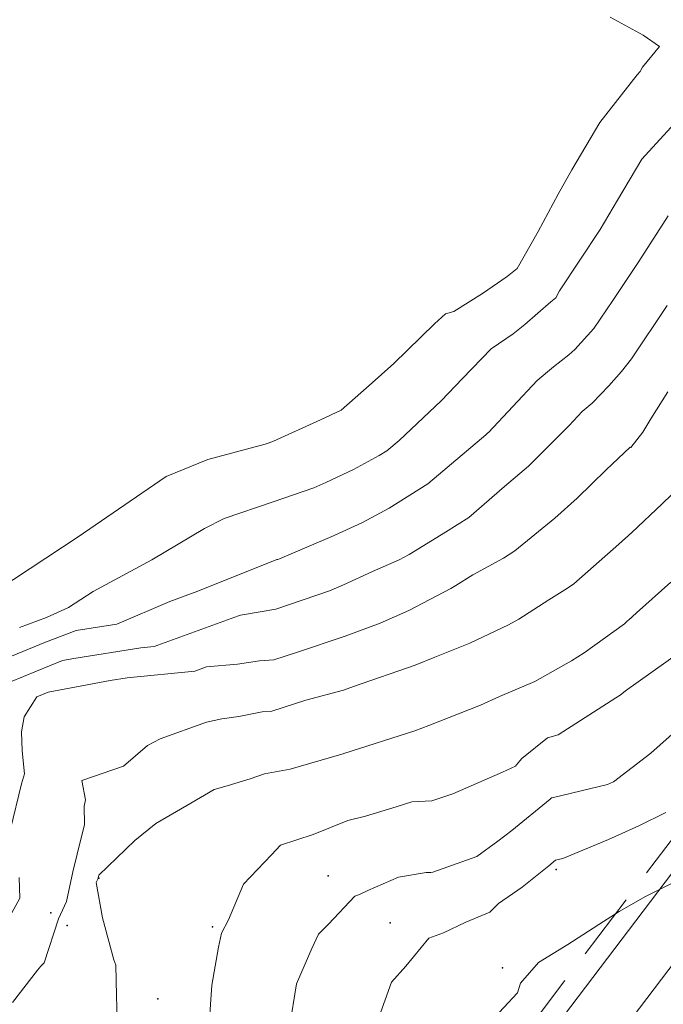
# Model space of a CAD drawing. Units: metres. Extents: x -10001 to 763074, y -8712 to 9275317.
# Drawn here: x 760589 to 760627, y 9273074 to 9273132 of the extents above; entities that cross this region are included whole.
import ezdxf

# ---------------------------------------------------------------- set-up
doc = ezdxf.new("R2010")
doc.units = ezdxf.units.M
doc.linetypes.add('DASHED', pattern=[0.75, 0.5, -0.25])
doc.layers.get('0').update_dxf_attribs({"linetype": 'CONTINUOUS'})
for name, color, linetype, lineweight in [('ALIGNMENT', 5, 'CONTINUOUS', 30), ('CENTERLINE', 7, 'CONTINUOUS', 30), ('CONTOURS', 7, 'CONTINUOUS', 0), ('CONTOURS_IDX', 15, 'CONTINUOUS', 0)]:
    doc.layers.add(name, color=color, linetype=linetype, lineweight=lineweight)
doc.layers.add('auxiliar', color=210, linetype='CONTINUOUS', lineweight=0, plot=False)
doc.layers.add('POINTS', color=7, linetype='CONTINUOUS')

# ---------------------------------------------------------------- blocks, each defined once
blk = doc.blocks.new('DOT')
at = {"color": 0, "linetype": 'ByBlock'}
blk.add_point((0, 0), dxfattribs=at)

msp = doc.modelspace()

# ---------------------------------------------------------------- linework, layer by layer
at = {"layer": 'ALIGNMENT', "linetype": 'DASHED', "lineweight": 5, "ltscale": 8, "flags": 128}
msp.add_lwpolyline([(760275.8594, 9273097.4585), (760276.024, 9273097.2569), (760288.1177, 9273082.4501, -0.0000705), (760288.5866, 9273081.8757, -0.0001234), (760289.0558, 9273081.3004, -0.0001762), (760289.5253, 9273080.7241, -0.0002291), (760289.9948, 9273080.1467, -0.0002819), (760290.4644, 9273079.568, -0.0003348), (760290.9338, 9273078.988, -0.0003877), (760291.403, 9273078.4065, -0.0004406), (760291.8718, 9273077.8235, -0.0004934), (760292.34, 9273077.2389, -0.0005463), (760292.8077, 9273076.6525, -0.0005991), (760293.2745, 9273076.0643, -0.000652), (760293.7405, 9273075.4741, -0.0007048), (760294.2054, 9273074.882, -0.0007577), (760294.6691, 9273074.2878, -0.0008106), (760295.1315, 9273073.6913, -0.0008635), (760295.5926, 9273073.0925, -0.0009163), (760296.052, 9273072.4913, -0.0009692), (760296.5097, 9273071.8875, -0.0010219), (760296.9655, 9273071.2813, -0.0010749), (760297.4193, 9273070.6723, -0.0011279), (760297.8711, 9273070.0605, -0.0011806), (760298.3204, 9273069.4459, -0.0012336), (760298.7674, 9273068.8283, -0.0012864), (760299.2118, 9273068.2077, -0.0013392), (760299.6534, 9273067.584, -0.0013922), (760300.0922, 9273066.957, -0.0014449), (760300.5279, 9273066.3268, -0.0014978), (760300.9604, 9273065.6933, -0.0015508), (760301.3896, 9273065.0563, -0.0016037), (760301.8153, 9273064.4157, -0.0016563), (760302.2372, 9273063.7717, -0.0017094), (760302.6553, 9273063.124, -0.0017622), (760303.0694, 9273062.4726, -0.001815), (760303.4793, 9273061.8174, -0.0018678), (760303.8848, 9273061.1585, -0.0019209), (760304.2858, 9273060.4955, -0.0019736), (760304.6821, 9273059.8287, -0.0020264), (760305.0734, 9273059.158, -0.0020795), (760305.4598, 9273058.4831, -0.0021322), (760305.8408, 9273057.8042, -0.002185), (760306.2164, 9273057.1213, -0.002238), (760306.5864, 9273056.4341, -0.002291), (760306.9506, 9273055.7427, -0.0023434), (760307.3087, 9273055.0472, -0.0023966), (760307.6607, 9273054.3475, -0.0024494), (760308.0062, 9273053.6435, -0.0025023), (760308.3452, 9273052.9352, -0.0025551), (760308.6773, 9273052.2227, -0.0026081), (760309.0025, 9273051.5058, -0.0558278), (760314.047, 9273035.7066, -0.002625), (760314.1974, 9273034.9339, -0.002572), (760314.3396, 9273034.1607, -0.0025191), (760314.4738, 9273033.3871, -0.0024663), (760314.6001, 9273032.6131, -0.0024134), (760314.7188, 9273031.8389, -0.0023606), (760314.83, 9273031.0645, -0.0023077), (760314.9338, 9273030.29, -0.0022549), (760315.0305, 9273029.5156, -0.002202), (760315.1201, 9273028.7413, -0.0021492), (760315.203, 9273027.9672, -0.0020963), (760315.2792, 9273027.1934, -0.0020435), (760315.349, 9273026.4198, -0.0019906), (760315.4124, 9273025.6468, -0.0019378), (760315.4698, 9273024.8742, -0.001885), (760315.5212, 9273024.1021, -0.0018321), (760315.5668, 9273023.3306, -0.0017793), (760315.6068, 9273022.5598, -0.0017264), (760315.6414, 9273021.7897, -0.0016735), (760315.6708, 9273021.0202, -0.0016207), (760315.695, 9273020.2516, -0.0015678), (760315.7144, 9273019.4838, -0.001515), (760315.7291, 9273018.7168, -0.0014622), (760315.7392, 9273017.9507, -0.0014093), (760315.7449, 9273017.1855, -0.0013565), (760315.7464, 9273016.4213, -0.0013036), (760315.7439, 9273015.658, -0.0012508), (760315.7375, 9273014.8956, -0.0011979), (760315.7274, 9273014.1343, -0.0011451), (760315.7138, 9273013.374, -0.0010922), (760315.6968, 9273012.6146, -0.0010394), (760315.6767, 9273011.8564, -0.0009865), (760315.6535, 9273011.0991, -0.0009337), (760315.6275, 9273010.3429, -0.0008808), (760315.5988, 9273009.5878, -0.000828), (760315.5676, 9273008.8337, -0.0007751), (760315.534, 9273008.0806, -0.0007223), (760315.4983, 9273007.3286, -0.0006694), (760315.4605, 9273006.5777, -0.0006166), (760315.4209, 9273005.8278, -0.0005637), (760315.3796, 9273005.0789, -0.0005109), (760315.3368, 9273004.3311, -0.000458), (760315.2926, 9273003.5843, -0.0004052), (760315.2472, 9273002.8386, -0.0003523), (760315.2007, 9273002.0938, -0.0002995), (760315.1534, 9273001.3501, -0.0002466), (760315.1053, 9273000.6074, -0.0001938), (760315.0567, 9272999.8657, -0.0001409), (760315.0076, 9272999.1249, -0.0000881), (760314.9583, 9272998.3851), (760314.909, 9272997.6464), (760314.8301, 9272996.467), (760314.653, 9272989.5039, 0.0002402), (760314.6497, 9272989.2308, 0.0007089), (760314.6424, 9272988.5042, 0.0007775), (760314.6374, 9272987.7791, 0.0008461), (760314.6347, 9272987.0553, 0.0009147), (760314.6347, 9272986.333, 0.0009833), (760314.6374, 9272985.6121, 0.001052), (760314.6431, 9272984.8927, 0.0011206), (760314.652, 9272984.1749, 0.0011892), (760314.6642, 9272983.4586, 0.0012578), (760314.68, 9272982.7439, 0.0013264), (760314.6994, 9272982.0308, 0.0013951), (760314.7228, 9272981.3194, 0.0014753), (760314.7504, 9272980.604, 0.0015273), (760314.782, 9272979.8971, 0.0015904), (760314.8179, 9272979.1957, 0.0016696), (760314.8585, 9272978.4914, 0.0017382), (760314.9039, 9272977.7891, 0.0018068), (760314.9542, 9272977.0888, 0.0018754), (760315.0096, 9272976.3906, 0.0019441), (760315.0702, 9272975.6945, 0.0020127), (760315.1362, 9272975.0006, 0.0020814), (760315.2078, 9272974.309, 0.00215), (760315.2851, 9272973.6197, 0.0022187), (760315.3683, 9272972.9329, 0.0022873), (760315.4575, 9272972.2487, 0.002356), (760315.5528, 9272971.5671, 0.0024246), (760315.6545, 9272970.8882, 0.0024933), (760315.7626, 9272970.2122, 0.0025619), (760315.8773, 9272969.5391, 0.0026305), (760315.9987, 9272968.8691, 0.0026992), (760316.1269, 9272968.2023, 0.0027679), (760316.2621, 9272967.5388, 0.0028365), (760316.4044, 9272966.8787, 0.0029052), (760316.5539, 9272966.2222, 0.0029739), (760316.7107, 9272965.5694, 0.0030425), (760316.8749, 9272964.9204, 0.0031112), (760317.0467, 9272964.2755, 0.00318), (760317.2261, 9272963.6347, 0.0032485), (760317.4132, 9272962.9982, 0.0033172), (760317.6081, 9272962.3661, 0.0039402), (760317.8451, 9272961.6358, 0.2614626), (760351.1152, 9272928.4542, 0.0025705), (760351.6399, 9272928.2849, 0.0033391), (760352.2708, 9272928.0898, 0.0032703), (760352.9065, 9272927.9025, 0.0032017), (760353.5464, 9272927.7229, 0.0031333), (760354.1906, 9272927.5509, 0.0030645), (760354.8388, 9272927.3866, 0.0029961), (760355.4908, 9272927.2297, 0.0029272), (760356.1466, 9272927.0802, 0.0028586), (760356.8059, 9272926.938, 0.0027899), (760357.4686, 9272926.8028, 0.0027214), (760358.1347, 9272926.6747, 0.0026528), (760358.804, 9272926.5535, 0.002584), (760359.4764, 9272926.4391, 0.0025155), (760360.1517, 9272926.3313, 0.002447), (760360.8299, 9272926.23, 0.0023784), (760361.5108, 9272926.135, 0.0023097), (760362.1944, 9272926.0463, 0.0022407), (760362.8804, 9272925.9637, 0.0021726), (760363.5691, 9272925.8869, 0.0021039), (760364.2601, 9272925.8159, 0.0020352), (760364.9533, 9272925.7506, 0.0019664), (760365.6487, 9272925.6907, 0.0018981), (760366.3464, 9272925.6361, 0.0018292), (760367.0459, 9272925.5867, 0.0017609), (760367.7476, 9272925.5422, 0.0016921), (760368.4512, 9272925.5026, 0.0016236), (760369.1568, 9272925.4676, 0.0015547), (760369.864, 9272925.437, 0.0014864), (760370.5731, 9272925.4108, 0.0014177), (760371.2839, 9272925.3887, 0.001349), (760371.9963, 9272925.3705, 0.0012804), (760372.7104, 9272925.3561, 0.0012119), (760373.426, 9272925.3453, 0.0011433), (760374.1433, 9272925.3379, 0.0010746), (760374.8621, 9272925.3338, 0.0010061), (760375.5824, 9272925.3327, 0.0009375), (760376.3042, 9272925.3344, 0.0008688), (760377.0273, 9272925.3388, 0.0008002), (760377.7518, 9272925.3457, 0.0007318), (760378.4778, 9272925.3549, 0.000663), (760379.2051, 9272925.3661, 0.0005945), (760379.9339, 9272925.3793, 0.0005259), (760380.6639, 9272925.3942, 0.0004572), (760381.3952, 9272925.4106, 0.0003887), (760382.1278, 9272925.4284, 0.0003201), (760382.8617, 9272925.4472, 0.0002515), (760383.597, 9272925.467, 0.0001829), (760384.3334, 9272925.4875, 0.0001143), (760385.0712, 9272925.5085, 0.0000462), (760385.8179, 9272925.5301), (760385.9638, 9272925.5344), (760461.0894, 9272930.7656), (760468.274, 9272931.4854), (760468.3297, 9272931.4915, 0.0004781), (760469.0561, 9272931.5719, 0.0005244), (760469.7816, 9272931.6536, 0.0005707), (760470.5059, 9272931.7369, 0.000617), (760471.2292, 9272931.8218, 0.0006633), (760471.9512, 9272931.9084, 0.0007095), (760472.6721, 9272931.997, 0.0007558), (760473.3918, 9272932.0876, 0.0008021), (760474.1102, 9272932.1803, 0.0008484), (760474.8273, 9272932.2753, 0.0008947), (760475.5432, 9272932.3727, 0.0009408), (760476.2575, 9272932.4727, 0.0009873), (760476.9707, 9272932.5752, 0.0010335), (760477.6823, 9272932.6806, 0.0010798), (760478.3925, 9272932.7888, 0.0011261), (760479.1013, 9272932.9, 0.001172), (760479.8082, 9272933.0143, 0.0012188), (760480.5139, 9272933.1319, 0.0012649), (760481.2178, 9272933.2529, 0.0013113), (760481.9202, 9272933.3773, 0.0013573), (760482.6206, 9272933.5053, 0.0014036), (760483.3193, 9272933.637, 0.0014501), (760484.0162, 9272933.7725, 0.0014965), (760484.7113, 9272933.9119, 0.0015424), (760485.4043, 9272934.0554, 0.0015888), (760486.0953, 9272934.203, 0.0016354), (760486.7845, 9272934.3548, 0.0016813), (760487.4713, 9272934.511, 0.0017277), (760488.1559, 9272934.6716, 0.0017741), (760488.8384, 9272934.8368, 0.0018203), (760489.5185, 9272935.0067, 0.0018668), (760490.1963, 9272935.1813, 0.0019127), (760490.8714, 9272935.3608, 0.0019592), (760491.5441, 9272935.5452, 0.0020054), (760492.2142, 9272935.7346, 0.0020516), (760492.8814, 9272935.9291, 0.0020981), (760493.546, 9272936.1289, 0.0021443), (760494.2076, 9272936.334, 0.0021907), (760494.8663, 9272936.5445, 0.0022371), (760495.522, 9272936.7605, 0.0025355), (760496.2606, 9272937.0117, 0.097956), (760521.6583, 9272950.7485, 0.0016679), (760522.0922, 9272951.0873, 0.0022516), (760522.6322, 9272951.516, 0.0022058), (760523.1695, 9272951.9506, 0.0021593), (760523.7039, 9272952.3906, 0.0021134), (760524.2356, 9272952.836, 0.0020669), (760524.7643, 9272953.2866, 0.0020206), (760525.2902, 9272953.7423, 0.0019743), (760525.8132, 9272954.203, 0.001928), (760526.3336, 9272954.6685, 0.0018816), (760526.8511, 9272955.1388, 0.0018356), (760527.3661, 9272955.6139, 0.001789), (760527.8783, 9272956.0933, 0.001743), (760528.3881, 9272956.5773, 0.0016967), (760528.8952, 9272957.0655, 0.0016503), (760529.3998, 9272957.5579, 0.0016039), (760529.902, 9272958.0544, 0.001558), (760530.4019, 9272958.5549, 0.002221), (760531.1318, 9272959.297, 0.0014642), (760531.6254, 9272959.8062, 0.0014176), (760532.1166, 9272960.3188, 0.0013714), (760532.6058, 9272960.8349, 0.0013253), (760533.0929, 9272961.3545, 0.0012789), (760533.578, 9272961.8773, 0.0012329), (760534.0613, 9272962.4034, 0.0011867), (760534.5428, 9272962.9325, 0.0011401), (760535.0224, 9272963.4645, 0.0010942), (760535.5005, 9272963.9995, 0.0010478), (760535.9769, 9272964.5373, 0.0010018), (760536.4519, 9272965.0778, 0.0009554), (760536.9253, 9272965.6208, 0.0009091), (760537.3974, 9272966.1663, 0.0008629), (760537.8683, 9272966.7142, 0.0008168), (760538.338, 9272967.2645, 0.0007704), (760538.8065, 9272967.8169, 0.0007243), (760539.2741, 9272968.3715, 0.000678), (760539.7407, 9272968.928, 0.0006318), (760540.2065, 9272969.4865, 0.0005856), (760540.6716, 9272970.0469, 0.0005393), (760541.136, 9272970.609, 0.0004931), (760541.5999, 9272971.1727, 0.0004469), (760542.0633, 9272971.7381, 0.0004006), (760542.5263, 9272972.3048, 0.0003545), (760542.9892, 9272972.873, 0.0003081), (760543.4517, 9272973.4423, 0.000262), (760543.9143, 9272974.013, 0.0002157), (760544.3768, 9272974.5847, 0.0001695), (760544.8395, 9272975.1574, 0.0001233), (760545.3025, 9272975.7311, 0.000077), (760545.7657, 9272976.3056), (760546.086, 9272976.7029), (760546.1435, 9272976.7742), (760642.5268, 9273103.902, 0.0076545), (760643.3572, 9273105.0221, 0.0000866), (760643.7912, 9273105.6222, 0.0001233), (760644.2232, 9273106.22, 0.0001604), (760644.6545, 9273106.8176, 0.0001974), (760645.0849, 9273107.415, 0.0002344), (760645.5144, 9273108.0122, 0.0002714), (760645.9429, 9273108.6093, 0.0003084), (760646.3702, 9273109.2063, 0.0003454), (760646.7964, 9273109.8033, 0.0003824), (760647.2213, 9273110.4004, 0.0004194), (760647.6447, 9273110.9975, 0.0004564), (760648.0667, 9273111.5949, 0.0004935), (760648.4871, 9273112.1925, 0.0005304), (760648.9058, 9273112.7903, 0.0005674), (760649.3228, 9273113.3884, 0.0006044), (760649.7379, 9273113.9869, 0.0006415), (760650.1511, 9273114.5859, 0.0006785), (760650.5623, 9273115.1854, 0.0007155), (760650.9714, 9273115.7854, 0.0007525), (760651.3783, 9273116.386, 0.0007894), (760651.7828, 9273116.9871, 0.0008265), (760652.185, 9273117.589, 0.0008634), (760652.5846, 9273118.1916, 0.0009005), (760652.9818, 9273118.795, 0.0009375), (760653.3762, 9273119.3991, 0.0009745), (760653.7679, 9273120.0041, 0.0010115), (760654.1567, 9273120.6101, 0.0010486), (760654.5427, 9273121.217, 0.0010854), (760654.9255, 9273121.8247, 0.0011227), (760655.3052, 9273122.4337, 0.0011596), (760655.6817, 9273123.0435, 0.0011966), (760656.0549, 9273123.6545, 0.0012336), (760656.4246, 9273124.2666, 0.0012706), (760656.7909, 9273124.8799, 0.0013076), (760657.1535, 9273125.4943, 0.0013445), (760657.5124, 9273126.1098, 0.0013817), (760657.8675, 9273126.7267, 0.0014186), (760658.2187, 9273127.3448, 0.0014556), (760658.566, 9273127.9642, 0.0014927), (760658.9091, 9273128.5849, 0.0015297), (760659.2481, 9273129.2069, 0.0015666), (760659.5827, 9273129.8302, 0.0016035), (760659.913, 9273130.4548, 0.0016408), (760660.2388, 9273131.0809, 0.0016777), (760660.56, 9273131.7083, 0.0017145), (760660.8765, 9273132.337, 0.0017519), (760661.1882, 9273132.9673, 0.0017885), (760661.4951, 9273133.5988, 0.0020159), (760661.8283, 9273134.2982, 0.0764941), (760670.648, 9273161.7232, 0.0021834), (760670.795, 9273162.5429, 0.0018004), (760670.9133, 9273163.2346, 0.0017634), (760671.0269, 9273163.928, 0.0017264), (760671.1357, 9273164.6231, 0.0016894), (760671.24, 9273165.3197, 0.0016525), (760671.3398, 9273166.0179, 0.0016154), (760671.4352, 9273166.7177, 0.0015784), (760671.5262, 9273167.4188, 0.0015415), (760671.6129, 9273168.1214, 0.0015044), (760671.6956, 9273168.8253, 0.0014675), (760671.7741, 9273169.5306, 0.0014304), (760671.8487, 9273170.2372, 0.0013935), (760671.9193, 9273170.945, 0.0013565), (760671.9862, 9273171.654, 0.0013194), (760672.0494, 9273172.3642, 0.0012825), (760672.109, 9273173.0756, 0.0012455), (760672.1651, 9273173.788, 0.0012085), (760672.2177, 9273174.5016, 0.0011715), (760672.267, 9273175.2162, 0.0011345), (760672.3132, 9273175.9318, 0.0010975), (760672.3562, 9273176.6485, 0.0010605), (760672.3961, 9273177.3661, 0.0010235), (760672.4332, 9273178.0847, 0.0009865), (760672.4674, 9273178.8042, 0.0009495), (760672.4988, 9273179.5247, 0.0009125), (760672.5277, 9273180.246, 0.0008755), (760672.554, 9273180.9682, 0.0008385), (760672.5779, 9273181.6913, 0.0008015), (760672.5994, 9273182.4152, 0.0007646), (760672.6188, 9273183.14, 0.0007275), (760672.636, 9273183.8655, 0.0006906), (760672.6512, 9273184.5919, 0.0006536), (760672.6645, 9273185.319, 0.0006166), (760672.6759, 9273186.047, 0.0005796), (760672.6857, 9273186.7757, 0.0005426), (760672.6938, 9273187.5051, 0.0005056), (760672.7005, 9273188.2353, 0.0004686), (760672.7057, 9273188.9662, 0.0004316), (760672.7097, 9273189.6979, 0.0003946), (760672.7124, 9273190.4303, 0.0001118), (760672.7131, 9273190.6595), (760672.6826, 9273197.6878), (760670.8942, 9273265.4346), (760670.8745, 9273266.185, -0.0000643), (760670.855, 9273266.9361, -0.0000919), (760670.8356, 9273267.6875, -0.0001195), (760670.8166, 9273268.4395, -0.0001471), (760670.798, 9273269.192, -0.0001746), (760670.7799, 9273269.945, -0.0002022), (760670.7624, 9273270.6985, -0.0002298), (760670.7455, 9273271.4526, -0.0002574), (760670.7293, 9273272.2071, -0.0002849), (760670.714, 9273272.9622, -0.0003125), (760670.6995, 9273273.7177, -0.0003401), (760670.6861, 9273274.4738, -0.0003677), (760670.6737, 9273275.2304, -0.0003952), (760670.6625, 9273275.9875, -0.0004228), (760670.6526, 9273276.7452, -0.0004504), (760670.644, 9273277.5033, -0.000478), (760670.6368, 9273278.262, -0.0005056), (760670.6311, 9273279.0211, -0.0005331), (760670.6269, 9273279.7808, -0.0005607), (760670.6245, 9273280.5409, -0.0005883), (760670.6238, 9273281.3016, -0.0006159), (760670.625, 9273282.0628, -0.0006434), (760670.6281, 9273282.8244, -0.000671), (760670.6332, 9273283.5866, -0.0006986), (760670.6404, 9273284.3492, -0.0007262), (760670.6498, 9273285.1123, -0.0007537), (760670.6615, 9273285.8759, -0.0007813), (760670.6756, 9273286.6399, -0.0008089), (760670.6921, 9273287.4043, -0.0008365), (760670.7112, 9273288.1693, -0.000864), (760670.7329, 9273288.9346, -0.0008916), (760670.7573, 9273289.7003, -0.0009192), (760670.7845, 9273290.4665, -0.0009468), (760670.8146, 9273291.233, -0.0009743), (760670.8477, 9273291.9999, -0.0010019), (760670.8838, 9273292.7672, -0.0010295), (760670.9231, 9273293.5348, -0.0010571), (760670.9657, 9273294.3027, -0.0010847), (760671.0116, 9273295.0709, -0.0074412), (760671.4097, 9273300.2493, -0.0010936), (760671.4817, 9273301.0156, -0.0010661), (760671.5571, 9273301.781, -0.0010385), (760671.6356, 9273302.5456, -0.001011), (760671.7171, 9273303.3094, -0.0009834), (760671.8016, 9273304.0723, -0.0009558), (760671.889, 9273304.8345, -0.0009282), (760671.9793, 9273305.5958, -0.0009007), (760672.0722, 9273306.3562, -0.0008731), (760672.1677, 9273307.1159, -0.0008455), (760672.2658, 9273307.8747, -0.000818), (760672.3663, 9273308.6327, -0.0007904), (760672.4692, 9273309.3899, -0.0007628), (760672.5744, 9273310.1463, -0.0007352), (760672.6817, 9273310.9018, -0.0007077), (760672.7911, 9273311.6566, -0.0006801), (760672.9025, 9273312.4106, -0.0006525), (760673.0159, 9273313.1637, -0.0006249), (760673.1311, 9273313.9161, -0.0005974), (760673.248, 9273314.6678, -0.0005698), (760673.3666, 9273315.4186, -0.0005422), (760673.4868, 9273316.1687, -0.0005147), (760673.6085, 9273316.9181, -0.0004871), (760673.7316, 9273317.6667, -0.0004595), (760673.856, 9273318.4147, -0.0004319), (760673.9816, 9273319.1619, -0.0004044), (760674.1084, 9273319.9084, -0.0003768), (760674.2363, 9273320.6542, -0.0003492), (760674.3651, 9273321.3993, -0.0003217), (760674.4949, 9273322.1438, -0.0002941), (760674.6254, 9273322.8877, -0.0002665), (760674.7567, 9273323.6309, -0.000239), (760674.8887, 9273324.3735, -0.0002114), (760675.0212, 9273325.1154, -0.0001838), (760675.1542, 9273325.8568, -0.0001562), (760675.2876, 9273326.5976, -0.0001287), (760675.4213, 9273327.338, -0.0001011), (760675.5553, 9273328.0776, -0.0000735), (760675.6894, 9273328.8167, -0.000046), (760675.9578, 9273330.2936), (760676.2126, 9273331.6949)], format="xyb", dxfattribs=at)
at = {"layer": 'ALIGNMENT', "linetype": 'Continuous', "lineweight": 13}
msp.add_lwpolyline([(760547.0889, 9272976.035), (760643.4814, 9273103.1749)], dxfattribs=at)
at = {"layer": 'auxiliar'}
msp.add_circle((760872.9726, 9273115.3654), 2201.4664, dxfattribs=at)
at = {"layer": 'CENTERLINE', "color": 12, "lineweight": 20}
msp.add_lwpolyline([(760549.7106, 9272974.0309), (760646.1112, 9273101.1808, 0.0000123)], format="xyb", dxfattribs=at)
at = {"layer": 'CONTOURS', "color": 8, "linetype": 'Continuous', "lineweight": 0}
for points in [[(760587.3596, 9273098.5475), (760592.1471, 9273101.6963), (760595.2183, 9273103.8016), (760597.3502, 9273105.2638), (760599.8138, 9273106.2607), (760603.2015, 9273107.1717), (760603.3872, 9273107.237), (760603.6874, 9273107.3531), (760606.4811, 9273108.6162), (760607.702, 9273109.1883), (760609.3561, 9273110.6399), (760610.8216, 9273111.9557), (760613.2195, 9273114.2905), (760613.8613, 9273114.8924), (760614.3542, 9273115.0265), (760616.0522, 9273116.1008), (760617.5108, 9273117.1052), (760618.1073, 9273117.5793), (760619.3465, 9273119.7651), (760620.5338, 9273121.9721), (760621.3348, 9273123.4082), (760622.9956, 9273126.2091), (760625.2073, 9273129.035), (760625.3872, 9273129.2442), (760625.5319, 9273129.4957), (760626.5234, 9273130.716), (760625.5654, 9273131.3959), (760623.6126, 9273132.4609)], [(760588.6761, 9273096.3162), (760590.2601, 9273096.9215), (760591.5686, 9273097.5033), (760593.0251, 9273098.4454), (760596.4971, 9273100.3352), (760599.6154, 9273102.189), (760600.7673, 9273102.7674), (760603.6772, 9273103.7695), (760606.0841, 9273104.5805), (760606.7919, 9273104.9005), (760608.4299, 9273105.6681), (760609.9498, 9273106.4998), (760610.4046, 9273106.7833), (760611.1198, 9273107.3902), (760613.6183, 9273109.7486), (760614.8694, 9273111.0678), (760616.5616, 9273112.8265), (760617.8789, 9273113.7085), (760618.5685, 9273114.2603), (760620.0927, 9273115.5983), (760620.3904, 9273115.835), (760620.6211, 9273116.2419), (760623.0226, 9273119.8803), (760624.0534, 9273121.6181), (760625.4923, 9273124.0485), (760627.8561, 9273126.6372)], [(760626.9737, 9273115.3851), (760624.8665, 9273112.2261), (760624.2795, 9273111.4737), (760623.5302, 9273110.6238), (760622.5401, 9273109.5961), (760621.9478, 9273109.107), (760621.1799, 9273108.2857), (760618.7862, 9273105.8808), (760617.3696, 9273104.6766), (760615.2555, 9273102.836), (760613.875, 9273101.958), (760611.7169, 9273100.6325), (760611.1234, 9273100.3251), (760609.5504, 9273099.629), (760607.8324, 9273098.8411), (760607.0078, 9273098.49), (760603.8346, 9273097.3969), (760601.7362, 9273097.0505), (760601.6314, 9273097.0084), (760601.1996, 9273096.8516), (760596.6303, 9273095.1921), (760595.8484, 9273095.1156), (760591.8841, 9273094.4843), (760591.2046, 9273094.3576), (760588.134, 9273093.1018)], [(760627.0323, 9273110.2748), (760626.009, 9273108.6749), (760625.5472, 9273107.8784), (760624.8335, 9273106.9835), (760624.7929, 9273106.9881), (760623.3829, 9273105.6544), (760621.6533, 9273103.9731), (760620.3371, 9273102.7914), (760617.9713, 9273100.861), (760617.2929, 9273100.42), (760615.4826, 9273099.4434), (760614.4748, 9273098.8025), (760614.1848, 9273098.6243), (760611.692, 9273097.3336), (760609.9957, 9273096.5829), (760607.941, 9273095.8046), (760605.1177, 9273094.8538), (760603.7154, 9273094.4059), (760602.8729, 9273094.3501), (760601.5745, 9273094.1592), (760599.7279, 9273093.9856), (760599.044, 9273093.7372), (760595.0432, 9273093.346), (760594.0382, 9273093.1859), (760590.3593, 9273092.5), (760589.6857, 9273092.2245), (760588.9504, 9273091.0257), (760588.779, 9273090.1421), (760588.8341, 9273089.0175), (760588.9702, 9273087.6506), (760588.7831, 9273087.065), (760588.1416, 9273084.3726)], [(760627.7742, 9273104.6846), (760626.696, 9273103.6335), (760624.8914, 9273101.9449), (760624.1233, 9273101.2572), (760621.4594, 9273098.9096), (760621.0853, 9273098.6403), (760619.9753, 9273097.9562), (760618.2176, 9273096.8135), (760617.5976, 9273096.479), (760615.3153, 9273095.3975), (760613.2304, 9273094.556), (760612.0796, 9273094.0918), (760608.4344, 9273092.8208), (760607.8301, 9273092.6163), (760605.6133, 9273092.0098), (760603.5942, 9273091.3649), (760603.0269, 9273091.3274), (760601.6351, 9273091.047), (760600.6284, 9273090.9174), (760599.7338, 9273090.7217), (760596.9857, 9273089.7217), (760596.2477, 9273089.3327), (760594.8307, 9273088.1039), (760592.3632, 9273087.2532), (760592.5678, 9273086.1132), (760592.4898, 9273085.7457), (760592.5068, 9273084.6566), (760592.0789, 9273082.9111), (760591.8306, 9273081.8467), (760591.4497, 9273080.0923), (760590.9703, 9273079.0812), (760590.1194, 9273076.4762), (760589.9344, 9273076.2713), (760589.7331, 9273076.0355), (760588.2546, 9273074.1263)], [(760627.199, 9273099.0074), (760625.1634, 9273097.1966), (760624.9413, 9273096.9717), (760624.8077, 9273096.8579), (760624.7921, 9273096.8433), (760624.5289, 9273096.619), (760624.4613, 9273096.5373), (760622.0664, 9273094.8137), (760621.3239, 9273094.3561), (760619.1633, 9273093.1253), (760617.067, 9273092.2342), (760615.9444, 9273091.7198), (760612.8838, 9273090.5147), (760612.0491, 9273090.1985), (760607.8609, 9273088.8591), (760607.8163, 9273088.8458), (760607.7382, 9273088.8254), (760604.6723, 9273087.9261), (760603.1594, 9273087.6599), (760602.3199, 9273087.3605), (760600.9485, 9273086.956), (760600.186, 9273086.7307), (760598.8012, 9273085.9274), (760596.7364, 9273084.7232), (760595.4949, 9273083.7033), (760593.3545, 9273081.6599), (760593.3014, 9273081.4285), (760593.2054, 9273081.2337), (760593.5812, 9273079.1419), (760594.2581, 9273076.6453), (760594.3697, 9273076.3378), (760594.4047, 9273074.5337), (760594.4373, 9273073.1108)], [(760627.2756, 9273090.014), (760626.019, 9273088.8803), (760623.8098, 9273087.1844), (760623.4582, 9273087.0302), (760621.8882, 9273086.6443), (760620.1761, 9273086.2403), (760620.142, 9273086.2314), (760620.0593, 9273086.1646), (760617.8025, 9273084.3117), (760616.9712, 9273083.6692), (760615.7262, 9273082.7544), (760613.1266, 9273081.8451), (760612.9951, 9273081.8241), (760612.7352, 9273081.8126), (760611.0834, 9273081.543), (760609.2734, 9273080.7435), (760608.8171, 9273080.5358), (760608.5152, 9273080.4089), (760606.9482, 9273078.7553), (760606.3585, 9273078.1604), (760605.956, 9273077.3125), (760605.0471, 9273075.2187), (760604.6319, 9273072.6663)], [(760626.9091, 9273085.3706), (760625.299, 9273084.5848), (760623.5031, 9273083.777), (760620.808, 9273082.6494), (760620.3792, 9273082.5381), (760619.9746, 9273082.2113), (760618.4027, 9273080.9404), (760617.0052, 9273079.9716), (760616.4891, 9273079.4616), (760615.0799, 9273078.8782), (760613.7517, 9273078.2532), (760612.8868, 9273077.9208), (760611.5141, 9273076.2804), (760610.6769, 9273075.3328), (760609.9167, 9273073.2327)], [(760588.6425, 9273081.5124), (760588.6951, 9273080.293), (760587.7451, 9273078.5562)], [(760627.4012, 9273081.2485), (760625.703, 9273080.3985), (760624.1399, 9273079.5034), (760623.2195, 9273078.9146), (760621.112, 9273077.5585), (760619.3806, 9273076.4834), (760618.306, 9273075.2652), (760618.1302, 9273074.6928), (760616.5072, 9273072.9586)]]:
    msp.add_lwpolyline(points, dxfattribs=at)
at = {"layer": 'CONTOURS_IDX', "color": 251, "linetype": 'Continuous', "lineweight": 9}
for points in [[(760627.0346, 9273120.7013), (760625.3158, 9273117.9821), (760623.7719, 9273115.6737), (760622.6369, 9273114.0275), (760621.5119, 9273112.777), (760621.1618, 9273112.4696), (760620.2678, 9273111.7543), (760619.287, 9273110.9444), (760616.4038, 9273107.8605), (760616.3812, 9273107.8379), (760616.2506, 9273107.7268), (760612.8214, 9273104.8167), (760610.54, 9273103.3947), (760608.9577, 9273102.5289), (760607.2779, 9273101.7586), (760604.0441, 9273100.3817), (760603.9523, 9273100.35), (760603.8916, 9273100.34), (760599.2202, 9273098.4617), (760597.5598, 9273097.8589), (760594.4231, 9273096.5226), (760592.0152, 9273096.139), (760590.2099, 9273095.4491), (760587.5242, 9273094.3556)], [(760627.6566, 9273094.8014), (760624.5246, 9273092.5743), (760624.2, 9273092.3151), (760623.9456, 9273092.1534), (760620.5429, 9273089.9591), (760619.913, 9273089.7975), (760618.3875, 9273088.5654), (760618.2726, 9273088.424), (760618.075, 9273088.1889), (760618.0049, 9273088.1031), (760617.235, 9273087.7554), (760614.299, 9273086.4724), (760613.0642, 9273086.0545), (760611.88, 9273085.9899), (760610.9577, 9273085.7042), (760609.1295, 9273085.1606), (760608.0869, 9273084.8878), (760606.0448, 9273084.0744), (760604.1016, 9273083.4419), (760603.5759, 9273082.8538), (760601.9222, 9273081.1263), (760601.0238, 9273079.0068), (760600.619, 9273078.2258), (760600.4457, 9273077.4009), (760600.0528, 9273075.1454), (760599.8351, 9273071.9799)]]:
    msp.add_lwpolyline(points, dxfattribs=at)

# ---------------------------------------------------------------- block references
at = {"layer": 'POINTS', "xscale": 2000, "yscale": 2000, "zscale": 2000}
for p in [(760593.37, 9273081.478, 2394.0362), (760606.9234, 9273081.609, 2395.5924), (760620.4139, 9273081.998, 2397.1462), (760590.5292, 9273079.428, 2392.4696), (760591.4833, 9273078.678, 2393.5802), (760600.0812, 9273078.591, 2394.8795), (760610.5989, 9273078.838, 2396.5342), (760617.2515, 9273076.171, 2397.8514), (760596.8438, 9273074.332, 2394.3018)]:
    msp.add_blockref('DOT', p, dxfattribs=at)

doc.saveas('drawing.dxf')
